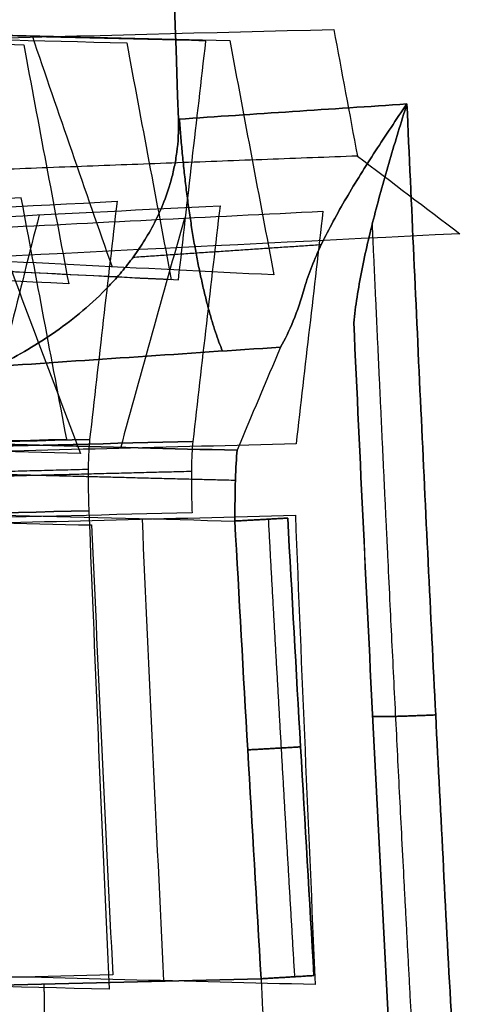
# Model space of a CAD drawing. Units: millimetres. Extents: x -205 to 205, y -4 to 599.
# Drawn here: x -122 to -119, y 233 to 239 of the extents above; entities that cross this region are included whole.
import ezdxf

# ---------------------------------------------------------------- set-up
doc = ezdxf.new("R2010")
doc.units = ezdxf.units.MM
doc.header["$MEASUREMENT"] = 0
doc.layers.add('Default', color=7, linetype='Continuous', true_color=0x000000)

msp = doc.modelspace()

# ---------------------------------------------------------------- linework, layer by layer
at = {"layer": 'Default'}
for points, degree in [([(-121.0747, 243.3768, 66.1982), (-121.0354, 241.8668, 66.1562), (-120.9897, 240.3566, 66.1144), (-120.9376, 238.8463, 66.0728)], 3), ([(-120.9376, 238.8463, -66.0728), (-120.9897, 240.3566, -66.1144), (-121.0354, 241.8668, -66.1562), (-121.0747, 243.3768, -66.1982)], 3), ([(-125.511, 239.393, 39.1902), (-124.3011, 239.3623, 39.1374), (-123.0911, 239.3316, 39.0846), (-121.8812, 239.3008, 39.0318)], 3), ([(-125.511, 239.393, -39.1902), (-124.3011, 239.3623, -39.1374), (-123.0911, 239.3316, -39.0846), (-121.8812, 239.3008, -39.0318)], 3), ([(-124.5466, 239.2791, 60.4696), (-123.0278, 239.3172, 60.536), (-121.5091, 239.3553, 60.6024), (-119.9903, 239.3934, 60.6687)], 3), ([(-124.5466, 239.2791, -60.4696), (-123.0278, 239.3172, -60.536), (-121.5091, 239.3553, -60.6024), (-119.9903, 239.3934, -60.6687)], 3), ([(-124.4536, 239.393, 46.3494), (-123.3868, 239.3659, 46.3029), (-122.32, 239.3387, 46.2563), (-121.2532, 239.3116, 46.2098)], 3), ([(-124.4536, 239.393, -46.3494), (-123.3868, 239.3659, -46.3029), (-122.32, 239.3387, -46.2563), (-121.2532, 239.3116, -46.2098)], 3), ([(-120.7701, 239.3231, 51.7332), (-121.7127, 239.3468, 51.692), (-122.6554, 239.3704, 51.6509), (-123.598, 239.394, 51.6098)], 3), ([(-123.2722, 239.3929, 53.5104), (-122.3897, 239.3705, 53.4719), (-121.5072, 239.348, 53.4334), (-120.6247, 239.3256, 53.3949)], 3), ([(-123.2722, 239.3929, -53.5104), (-122.3897, 239.3705, -53.4719), (-121.5072, 239.348, -53.4334), (-120.6247, 239.3256, -53.3949)], 3), ([(-119.9903, 239.3934, 60.6687), (-119.9424, 239.136, 61.1145), (-119.8944, 238.8787, 61.5601), (-119.8462, 238.6215, 62.0057)], 3), ([(-119.9903, 239.3934, -60.6687), (-119.9424, 239.136, -61.1145), (-119.8944, 238.8787, -61.5601), (-119.8462, 238.6215, -62.0057)], 3), ([(-121.8302, 239.3562, 53.4475), (-121.6706, 238.886, 54.262), (-121.5081, 238.416, 55.0761), (-121.3426, 237.9462, 55.8897)], 3), ([(-121.8302, 239.3562, -53.4475), (-121.6706, 238.886, -54.262), (-121.5081, 238.416, -55.0761), (-121.3426, 237.9462, -55.8897)], 3), ([(-121.8812, 239.3008, 39.0318), (-121.7904, 238.8143, 39.8785), (-121.699, 238.3282, 40.7246), (-121.6069, 237.8424, 41.5704)], 3), ([(-121.8812, 239.3008, -39.0318), (-121.7904, 238.8143, -39.8785), (-121.699, 238.3282, -40.7246), (-121.6069, 237.8424, -41.5704)], 3), ([(-121.2532, 239.3116, 46.2098), (-121.1631, 238.8294, 47.0502), (-121.0724, 238.3477, 47.89), (-120.9811, 237.8663, 48.7294)], 3), ([(-121.2532, 239.3116, -46.2098), (-121.1631, 238.8294, -47.0502), (-121.0724, 238.3477, -47.89), (-120.9811, 237.8663, -48.7294)], 3), ([(-120.9374, 237.8672, 49.2281), (-120.8823, 238.3527, 50.0637), (-120.8265, 238.838, 50.8987), (-120.7701, 239.3231, 51.7332)], 3), ([(-120.6247, 239.3256, 53.3949), (-120.5355, 238.8487, 54.2272), (-120.4457, 238.3724, 55.0589), (-120.3553, 237.8965, 55.89)], 3), ([(-120.6247, 239.3256, -53.3949), (-120.5355, 238.8487, -54.2272), (-120.4457, 238.3724, -55.0589), (-120.3553, 237.8965, -55.89)], 3), ([(-119.5445, 238.939, 66.356), (-120.009, 238.9084, 66.2621), (-120.4734, 238.8775, 66.1677), (-120.9376, 238.8463, 66.0728)], 3), ([(-120.9376, 238.8463, -66.0728), (-120.4734, 238.8775, -66.1677), (-120.009, 238.9084, -66.2621), (-119.5445, 238.939, -66.356)], 3), ([(-119.8462, 238.6215, 62.0057), (-122.0425, 238.5386, 61.9574), (-124.2387, 238.4558, 61.9091)], 2), ([(-119.8462, 238.6215, -62.0057), (-122.0425, 238.5386, -61.9574), (-124.2387, 238.4558, -61.9091)], 2), ([(-119.8462, 238.6215, 62.0057), (-119.6383, 238.4637, 62.2945), (-119.4303, 238.3059, 62.5832), (-119.2222, 238.1482, 62.8719)], 3), ([(-119.8462, 238.6215, -62.0057), (-119.6383, 238.4637, -62.2945), (-119.4303, 238.3059, -62.5832), (-119.2222, 238.1482, -62.8719)], 3), ([(-121.8957, 238.3659, -38.4904), (-123.1171, 238.3043, -38.49), (-124.3386, 238.2427, -38.4897), (-125.56, 238.181, -38.4894)], 3), ([(-124.5916, 238.1801, -45.1481), (-123.4984, 238.2353, -45.1485), (-122.4052, 238.2904, -45.1488), (-121.312, 238.3456, -45.1491)], 3), ([(-123.4309, 238.1801, 52.3089), (-122.5153, 238.2263, 52.3092), (-121.5997, 238.2724, 52.3095), (-120.6842, 238.3186, 52.3098)], 3), ([(-123.4309, 238.1801, -52.3089), (-122.5153, 238.2263, -52.3092), (-121.5997, 238.2724, -52.3095), (-120.6842, 238.3186, -52.3098)], 3), ([(-121.6187, 236.8952, -41.0253), (-121.7117, 237.3853, -40.1809), (-121.804, 237.8755, -39.3359), (-121.8957, 238.3659, -38.4904)], 3), ([(-121.312, 238.3456, -45.1491), (-121.3683, 237.862, -44.3069), (-121.4239, 237.3781, -43.4643), (-121.479, 236.8938, -42.6214)], 3), ([(-120.6842, 238.3186, 52.3098), (-120.7399, 237.84, 51.4749), (-120.7951, 237.3609, 50.6395), (-120.8496, 236.8815, 49.8038)], 3), ([(-120.6842, 238.3186, -52.3098), (-120.7399, 237.84, -51.4749), (-120.7951, 237.3609, -50.6395), (-120.8496, 236.8815, -49.8038)], 3), ([(-122.1459, 238.18, 59.4679), (-121.4493, 238.2151, 59.4682), (-120.7528, 238.2503, 59.4684), (-120.0562, 238.2854, 59.4687)], 3), ([(-122.1459, 238.18, -59.4679), (-121.4493, 238.2151, -59.4682), (-120.7528, 238.2503, -59.4684), (-120.0562, 238.2854, -59.4687)], 3), ([(-121.7868, 238.263, 52.3094), (-121.907, 237.7918, 51.4933), (-122.0242, 237.3204, 50.6769), (-122.1384, 236.8489, 49.8601)], 3), ([(-121.7868, 238.263, -52.3094), (-121.907, 237.7918, -51.4933), (-122.0242, 237.3204, -50.6769), (-122.1384, 236.8489, -49.8601)], 3), ([(-120.0562, 238.2854, 59.4687), (-120.1114, 237.8127, 58.6429), (-120.1659, 237.3396, 57.8166), (-120.2198, 236.8661, 56.9898)], 3), ([(-120.0562, 238.2854, -59.4687), (-120.1114, 237.8127, -58.6429), (-120.1659, 237.3396, -57.8166), (-120.2198, 236.8661, -56.9898)], 3), ([(-120.9002, 238.2428, 59.4684), (-121.0336, 237.7751, 58.6582), (-121.164, 237.3071, 57.8476), (-121.2916, 236.8389, 57.0367)], 3), ([(-120.9002, 238.2428, -59.4684), (-121.0336, 237.7751, -58.6582), (-121.164, 237.3071, -57.8476), (-121.2916, 236.8389, -57.0367)], 3), ([(-119.2222, 238.1482, 62.8719), (-120.8249, 238.0683, 62.8701), (-122.4277, 237.9883, 62.8682), (-124.0304, 237.9084, 62.8664)], 3), ([(-119.2222, 238.1482, -62.8719), (-120.8249, 238.0683, -62.8701), (-122.4277, 237.9883, -62.8682), (-124.0304, 237.9084, -62.8664)], 3), ([(-122.0511, 238.1805, 59.9695), (-121.882, 237.7224, 60.7629), (-121.7101, 237.2646, 61.5558), (-121.5353, 236.8071, 62.3483)], 3), ([(-121.6069, 237.8424, 41.5704), (-122.7775, 237.9014, 41.57), (-123.9481, 237.9604, 41.5697), (-125.1187, 238.0194, 41.5694)], 3), ([(-121.6069, 237.8424, -41.5704), (-122.7775, 237.9014, -41.57), (-123.9481, 237.9604, -41.5697), (-125.1187, 238.0194, -41.5694)], 3), ([(-120.9811, 237.8663, 48.7294), (-121.9941, 237.9174, 48.7291), (-123.0071, 237.9684, 48.7288), (-124.0202, 238.0195, 48.7284)], 3), ([(-120.9811, 237.8663, -48.7294), (-121.9941, 237.9174, -48.7291), (-123.0071, 237.9684, -48.7288), (-124.0202, 238.0195, -48.7284)], 3), ([(-123.9391, 238.0184, 49.2272), (-122.9385, 237.968, 49.2275), (-121.938, 237.9176, 49.2278), (-120.9374, 237.8672, 49.2281)], 3), ([(-120.3553, 237.8965, 55.89), (-121.1693, 237.9375, 55.8898), (-121.9833, 237.9785, 55.8895), (-122.7973, 238.0195, 55.8892)], 3), ([(-120.3553, 237.8965, -55.89), (-121.1693, 237.9375, -55.8898), (-121.9833, 237.9785, -55.8895), (-122.7973, 238.0195, -55.8892)], 3), ([(-122.0515, 237.3383, 64.9719), (-121.473, 237.3782, 65.0917), (-120.8943, 237.4175, 65.2106), (-120.3153, 237.4563, 65.3286)], 3), ([(-120.3153, 237.4563, -65.3286), (-120.8942, 237.4175, -65.2106), (-121.473, 237.3782, -65.0917), (-122.0515, 237.3383, -64.9719)], 3), ([(-120.3153, 237.4563, 65.3286), (-120.4038, 237.2467, 64.9569), (-120.4922, 237.037, 64.5852), (-120.5805, 236.8274, 64.2136)], 3), ([(-125.1683, 236.8065, -40.8702), (-123.9851, 236.8361, -40.9219), (-122.8019, 236.8657, -40.9736), (-121.6187, 236.8952, -41.0253)], 3), ([(-124.8919, 236.8074, 42.7706), (-123.7543, 236.8362, 42.7208), (-122.6166, 236.865, 42.6711), (-121.479, 236.8938, 42.6214)], 3), ([(-121.479, 236.8938, -42.6214), (-122.6166, 236.865, -42.6711), (-123.7543, 236.8362, -42.7208), (-124.8919, 236.8074, -42.7706)], 3), ([(-121.5353, 236.8071, 62.3483), (-122.3789, 236.8286, 62.3851), (-123.2224, 236.8501, 62.4219), (-124.066, 236.8716, 62.4587)], 3), ([(-123.7722, 236.8075, 49.9315), (-122.798, 236.8322, 49.8889), (-121.8238, 236.8568, 49.8463), (-120.8496, 236.8815, 49.8038)], 3), ([(-120.8496, 236.8815, -49.8038), (-121.8238, 236.8568, -49.8463), (-122.798, 236.8322, -49.8889), (-123.7722, 236.8075, -49.9315)], 3), ([(-122.9905, 236.8883, 64.1085), (-122.1872, 236.868, 64.1435), (-121.3838, 236.8477, 64.1785), (-120.5805, 236.8274, 64.2136)], 3), ([(-120.5805, 236.8274, -64.2136), (-121.3838, 236.8477, -64.1785), (-122.1872, 236.868, -64.1435), (-122.9905, 236.8883, -64.1085)], 3), ([(-120.2198, 236.8661, 56.9898), (-120.9894, 236.8466, 57.0235), (-121.7589, 236.827, 57.0571), (-122.5285, 236.8075, 57.0907)], 3), ([(-120.2198, 236.8661, -56.9898), (-120.9894, 236.8466, -57.0235), (-121.7589, 236.827, -57.0571), (-122.5285, 236.8075, -57.0907)], 3), ([(-120.5805, 236.8274, 64.2136), (-120.5884, 236.7387, 64.0589), (-120.5935, 236.5744, 63.9632), (-120.5937, 236.3959, 63.9628)], 3), ([(-120.5937, 236.3959, -63.9628), (-120.5935, 236.5744, -63.9632), (-120.5884, 236.7387, -64.0589), (-120.5805, 236.8274, -64.2136)], 3), ([(-121.4839, 236.459, 42.3698), (-122.6259, 236.4301, 42.4197), (-123.7679, 236.4012, 42.4697), (-124.9099, 236.3723, 42.5196)], 3), ([(-124.9099, 236.3723, -42.5196), (-123.7679, 236.4012, -42.4697), (-122.6259, 236.4301, -42.4197), (-121.4839, 236.459, -42.3698)], 3), ([(-123.2646, 236.4634, 63.8463), (-122.3743, 236.4409, 63.8851), (-121.484, 236.4184, 63.924), (-120.5937, 236.3959, 63.9628)], 3), ([(-123.2646, 236.4634, -63.8463), (-122.3743, 236.4409, -63.8851), (-121.484, 236.4184, -63.924), (-120.5937, 236.3959, -63.9628)], 3), ([(-121.4839, 236.459, -42.3698), (-121.4454, 235.4861, -42.37), (-121.4042, 234.5134, -42.3702), (-121.3603, 233.5407, -42.3704)], 3), ([(-123.9982, 236.4361, 62.7091), (-123.1545, 236.4146, 62.6723), (-122.3108, 236.3932, 62.6355), (-121.4672, 236.3717, 62.5987)], 3), ([(-120.8546, 236.4465, 49.5519), (-121.8346, 236.4217, 49.5948), (-122.8145, 236.3969, 49.6376), (-123.7945, 236.372, 49.6804)], 3), ([(-122.5551, 236.3718, 56.8396), (-121.7783, 236.3915, 56.8056), (-121.0016, 236.4112, 56.7717), (-120.2248, 236.4309, 56.7377)], 3), ([(-122.5551, 236.3718, -56.8396), (-121.7783, 236.3915, -56.8056), (-121.0016, 236.4112, -56.7717), (-120.2248, 236.4309, -56.7377)], 3), ([(-121.1597, 236.4072, 56.7786), (-121.1182, 235.4689, 56.7786), (-121.0743, 234.5307, 56.7786), (-121.0279, 233.5926, 56.7786)], 3), ([(-121.1597, 236.4072, -56.7786), (-121.1182, 235.4689, -56.7786), (-121.0743, 234.5307, -56.7786), (-121.0279, 233.5926, -56.7786)], 3), ([(-120.4334, 233.6047, 63.9636), (-120.4891, 234.535, 63.9633), (-120.5425, 235.4654, 63.9631), (-120.5937, 236.3959, 63.9628)], 3), ([(-120.5937, 236.3959, -63.9628), (-120.5425, 235.4654, -63.9631), (-120.4891, 234.535, -63.9633), (-120.4334, 233.6047, -63.9636)], 3), ([(-120.2714, 236.4137, 64.2219), (-120.2202, 235.4837, 64.2221), (-120.1668, 234.5538, 64.2224), (-120.1112, 233.6241, 64.2227)], 3), ([(-120.1112, 233.6241, -64.2227), (-120.1668, 234.5538, -64.2224), (-120.2202, 235.4837, -64.2221), (-120.2714, 236.4137, -64.2219)], 3), ([(-120.2248, 236.4309, 56.7377), (-120.1868, 235.4768, 56.7379), (-120.1463, 234.5229, 56.7381), (-120.1033, 233.569, 56.7383)], 3), ([(-120.2248, 236.4309, -56.7377), (-120.1868, 235.4768, -56.7379), (-120.1463, 234.5229, -56.7381), (-120.1033, 233.569, -56.7383)], 3), ([(-121.4672, 236.3717, 62.5987), (-121.4266, 235.4573, 62.5987), (-121.3836, 234.5426, 62.5987), (-121.3383, 233.6283, 62.5987)], 3), ([(-121.3603, 233.5407, -42.3704), (-122.5009, 233.5697, -42.4201), (-123.6415, 233.5987, -42.4698), (-124.7821, 233.6278, -42.5196)], 3), ([(-121.3383, 233.6283, 62.5987), (-122.1802, 233.607, 62.6355), (-123.0221, 233.5856, 62.6723), (-123.8639, 233.5643, 62.7091)], 3), ([(-120.1033, 233.569, 56.7383), (-120.8777, 233.5887, 56.772), (-121.6521, 233.6085, 56.8058), (-122.4266, 233.6282, 56.8396)], 3), ([(-120.1033, 233.569, -56.7383), (-120.8777, 233.5887, -56.772), (-121.6521, 233.6085, -56.8058), (-122.4266, 233.6282, -56.8396)], 3), ([(-123.1117, 233.5374, 63.8465), (-122.2189, 233.5598, 63.8856), (-121.3261, 233.5823, 63.9246), (-120.4334, 233.6047, 63.9636)], 3), ([(-120.4334, 233.6047, -63.9636), (-121.3261, 233.5823, -63.9246), (-122.2189, 233.5598, -63.8856), (-123.1117, 233.5374, -63.8465)], 3)]:
    msp.add_open_spline(points, degree=degree, dxfattribs=at)
for points, knots in [([(-120.1691, 237.8182, 65.7925), (-120.1452, 237.903, 65.8718), (-120.109, 237.9919, 65.9423), (-120.0209, 238.1764, 66.0682), (-119.9696, 238.2706, 66.1226), (-119.8581, 238.4611, 66.2157), (-119.7981, 238.5571, 66.2542), (-119.6737, 238.7488, 66.3163), (-119.6094, 238.8444, 66.3397), (-119.5445, 238.939, 66.356)], [-0.001408503, -0.001408503, -0.001408503, -0.001408503, -0.001053638, -0.001053638, -0.000699545, -0.000699545, -0.000345623, -0.000345623, 0.00000826, 0.00000826, 0.00000826, 0.00000826]), ([(-119.5445, 238.939, -66.356), (-119.6094, 238.8444, -66.3397), (-119.6737, 238.7488, -66.3163), (-119.7981, 238.5571, -66.2542), (-119.8581, 238.4611, -66.2157), (-119.9696, 238.2706, -66.1226), (-120.0209, 238.1764, -66.0682), (-120.109, 237.9919, -65.9423), (-120.1452, 237.903, -65.8718), (-120.1691, 237.8182, -65.7925)], [-0.00000826, -0.00000826, -0.00000826, -0.00000826, 0.000345623, 0.000345623, 0.000699545, 0.000699545, 0.001053638, 0.001053638, 0.001408503, 0.001408503, 0.001408503, 0.001408503]), ([(-119.5445, 238.939, 66.356), (-119.5804, 238.8255, 66.3449), (-119.6154, 238.7115, 66.3286), (-119.6821, 238.484, 66.2856), (-119.7138, 238.3704, 66.2588), (-119.7717, 238.1451, 66.194), (-119.798, 238.0334, 66.156), (-119.8306, 237.8688, 66.0899), (-119.8403, 237.8146, 66.0664), (-119.8568, 237.7079, 66.0162), (-119.8635, 237.6554, 65.9895), (-119.8684, 237.604, 65.9612)], [-0.001439904, -0.001439904, -0.001439904, -0.001439904, -0.001080069, -0.001080069, -0.000720235, -0.000720235, -0.000360317, -0.000360317, -0.00018018, -0.00018018, 0, 0, 0, 0]), ([(-119.8684, 237.604, -65.9612), (-119.8635, 237.6554, -65.9895), (-119.8568, 237.7078, -66.0162), (-119.8403, 237.8145, -66.0663), (-119.8306, 237.8688, -66.0898), (-119.798, 238.0334, -66.156), (-119.7717, 238.1451, -66.194), (-119.7138, 238.3704, -66.2588), (-119.6821, 238.484, -66.2856), (-119.6154, 238.7115, -66.3286), (-119.5804, 238.8255, -66.3449), (-119.5445, 238.939, -66.356)], [0, 0, 0, 0, 0.000180078, 0.000180078, 0.00036031, 0.00036031, 0.000720234, 0.000720234, 0.001080069, 0.001080069, 0.001439904, 0.001439904, 0.001439904, 0.001439904]), ([(-119.1702, 231.4896, 66.1644), (-119.1874, 231.7999, 66.1724), (-119.2048, 232.1102, 66.1804), (-119.239, 232.7308, 66.1963), (-119.2559, 233.0412, 66.2043), (-119.3056, 233.9722, 66.2282), (-119.3378, 234.5929, 66.2442), (-119.4001, 235.8345, 66.2761), (-119.4302, 236.4553, 66.2921), (-119.4884, 237.6971, 66.3241), (-119.5164, 238.318, 66.3402), (-119.5445, 238.939, 66.356)], [0, 0, 0, 0, 0.000932791, 0.000932791, 0.001865548, 0.001865548, 0.00373094, 0.00373094, 0.005596166, 0.005596166, 0.007461267, 0.007461267, 0.007461267, 0.007461267]), ([(-119.5445, 238.939, -66.356), (-119.5164, 238.318, -66.3402), (-119.4884, 237.6971, -66.3241), (-119.4302, 236.4553, -66.2921), (-119.4001, 235.8345, -66.2761), (-119.3378, 234.5929, -66.2442), (-119.3056, 233.9722, -66.2282), (-119.2559, 233.0412, -66.2043), (-119.239, 232.7308, -66.1963), (-119.2048, 232.1102, -66.1804), (-119.1874, 231.7999, -66.1724), (-119.1702, 231.4896, -66.1644)], [-0.007461267, -0.007461267, -0.007461267, -0.007461267, -0.005596166, -0.005596166, -0.00373094, -0.00373094, -0.001865548, -0.001865548, -0.000932791, -0.000932791, 0, 0, 0, 0]), ([(-120.9376, 238.8463, 66.0728), (-120.9351, 238.7745, 66.0708), (-120.9393, 238.7071, 66.0629), (-120.9518, 238.6139, 66.0458), (-120.9569, 238.5843, 66.0393), (-120.9687, 238.5276, 66.0252), (-120.9753, 238.5002, 66.0174), (-120.9973, 238.4205, 65.9925), (-121.0145, 238.3711, 65.9737), (-121.0514, 238.2804, 65.9344), (-121.0713, 238.2384, 65.9136), (-121.1139, 238.1578, 65.8699), (-121.1364, 238.1198, 65.847), (-121.1821, 238.0488, 65.801), (-121.2055, 238.0155, 65.7777), (-121.2536, 237.9519, 65.7301), (-121.2782, 237.9216, 65.7058), (-121.3286, 237.8636, 65.6565), (-121.3543, 237.8357, 65.6315), (-121.4845, 237.7025, 65.5052), (-121.5954, 237.6135, 65.3995), (-121.819, 237.4603, 65.1884), (-121.9341, 237.3951, 65.0808), (-122.0515, 237.3383, 64.9719)], [0, 0, 0, 0, 0.000142068, 0.000142068, 0.000213103, 0.000213103, 0.000284137, 0.000284137, 0.000426926, 0.000426926, 0.000569716, 0.000569716, 0.000713767, 0.000713767, 0.000857818, 0.000857818, 0.001002727, 0.001002727, 0.001147637, 0.001147637, 0.001723105, 0.001723105, 0.002305199, 0.002305199, 0.002305199, 0.002305199]), ([(-122.0515, 237.3383, -64.9719), (-121.9341, 237.3951, -65.0808), (-121.819, 237.4603, -65.1884), (-121.5954, 237.6135, -65.3995), (-121.4845, 237.7025, -65.5052), (-121.3543, 237.8357, -65.6315), (-121.3286, 237.8636, -65.6565), (-121.2782, 237.9216, -65.7058), (-121.2536, 237.9519, -65.7301), (-121.2055, 238.0155, -65.7777), (-121.1821, 238.0488, -65.801), (-121.1364, 238.1198, -65.847), (-121.1139, 238.1578, -65.8699), (-121.0713, 238.2384, -65.9136), (-121.0514, 238.2804, -65.9344), (-121.0145, 238.3711, -65.9737), (-120.9973, 238.4205, -65.9925), (-120.9753, 238.5002, -66.0174), (-120.9687, 238.5276, -66.0252), (-120.9569, 238.5843, -66.0393), (-120.9518, 238.6139, -66.0458), (-120.9393, 238.7071, -66.0629), (-120.9351, 238.7745, -66.0708), (-120.9376, 238.8463, -66.0728)], [-0.002305199, -0.002305199, -0.002305199, -0.002305199, -0.001723105, -0.001723105, -0.001147637, -0.001147637, -0.001002727, -0.001002727, -0.000857818, -0.000857818, -0.000713767, -0.000713767, -0.000569716, -0.000569716, -0.000426926, -0.000426926, -0.000284137, -0.000284137, -0.000213103, -0.000213103, -0.000142068, -0.000142068, 0, 0, 0, 0]), ([(-120.3153, 237.4563, 65.3286), (-120.2881, 237.5029, 65.4118), (-120.262, 237.5562, 65.4931), (-120.2128, 237.6769, 65.6489), (-120.1899, 237.7442, 65.7233), (-120.1691, 237.8182, 65.7925)], [-0.000606193, -0.000606193, -0.000606193, -0.000606193, -0.0003031067, -0.0003031067, 0, 0, 0, 0]), ([(-120.1691, 237.8182, -65.7925), (-120.1899, 237.7442, -65.7233), (-120.2128, 237.6769, -65.6489), (-120.262, 237.5563, -65.4932), (-120.2881, 237.5029, -65.4118), (-120.3153, 237.4563, -65.3286)], [0, 0, 0, 0, 0.0003030282, 0.0003030282, 0.000606193, 0.000606193, 0.000606193, 0.000606193]), ([(-119.8684, 237.604, 65.9612), (-119.8299, 236.7689, 65.9396), (-119.7903, 235.9334, 65.9183), (-119.7061, 234.263, 65.8753), (-119.6618, 233.4278, 65.8538), (-119.6163, 232.593, 65.8324)], [0.000385409, 0.000385409, 0.000385409, 0.000385409, 0.002894937, 0.002894937, 0.005404467, 0.005404467, 0.005404467, 0.005404467]), ([(-119.6161, 232.593, -65.8324), (-119.6617, 233.4278, -65.8537), (-119.706, 234.263, -65.8753), (-119.7902, 235.9334, -65.9183), (-119.8299, 236.7689, -65.9396), (-119.8684, 237.604, -65.9612)], [-0.005404467, -0.005404467, -0.005404467, -0.005404467, -0.002894937, -0.002894937, -0.000385409, -0.000385409, -0.000385409, -0.000385409]), ([(-121.479, 236.8938, 42.6214), (-121.4814, 236.8723, 42.5839), (-121.4834, 236.846, 42.5494), (-121.4864, 236.7844, 42.4871), (-121.4874, 236.7488, 42.4596), (-121.4883, 236.6717, 42.415), (-121.4882, 236.6302, 42.3978), (-121.4868, 236.5454, 42.3755), (-121.4856, 236.5023, 42.3698), (-121.4839, 236.459, 42.3698)], [-0.0005237029, -0.0005237029, -0.0005237029, -0.0005237029, -0.0003955982, -0.0003955982, -0.0002618956, -0.0002618956, -0.0001281835, -0.0001281835, 0, 0, 0, 0]), ([(-120.8496, 236.8815, 49.8038), (-120.8521, 236.86, 49.7662), (-120.8541, 236.8337, 49.7317), (-120.8571, 236.7721, 49.6693), (-120.8581, 236.7365, 49.6418), (-120.859, 236.6594, 49.5971), (-120.8589, 236.6178, 49.5799), (-120.8575, 236.533, 49.5576), (-120.8563, 236.4899, 49.5519), (-120.8546, 236.4465, 49.5519)], [-0.0005240272, -0.0005240272, -0.0005240272, -0.0005240272, -0.000395846, -0.000395846, -0.0002620579, -0.0002620579, -0.0001282603, -0.0001282603, 0, 0, 0, 0]), ([(-120.4334, 233.6047, 63.9636), (-120.4318, 233.5616, 63.9636), (-120.43, 233.5187, 63.9692), (-120.4258, 233.4343, 63.9914), (-120.4235, 233.393, 64.0085), (-120.4185, 233.3164, 64.0529), (-120.4158, 233.281, 64.0803), (-120.4105, 233.2197, 64.1423), (-120.4079, 233.1935, 64.1767), (-120.4052, 233.172, 64.2141)], [0, 0, 0, 0, 0.0001274774, 0.0001274774, 0.0002605516, 0.0002605516, 0.0003936486, 0.0003936486, 0.0005212754, 0.0005212754, 0.0005212754, 0.0005212754])]:
    msp.add_open_spline(points, degree=3, knots=knots, dxfattribs=at)
for points, weights, degree in [([(-120.9316, 238.8467, 66.074), (-120.8641, 237.9024, 66.055), (-120.6691, 237.4325, 65.2564)], [1.00000000023, 0.873620187402, 0.99999999967], 2), ([(-120.6691, 237.4325, -65.2564), (-120.8641, 237.9024, -66.055), (-120.9316, 238.8467, -66.074)], [0.999999999682, 0.87362018739, 1.00000000025], 2), ([(-120.0669, 238.0801, 66.0025), (-120.4498, 238.0546, 65.9247), (-120.8325, 238.0289, 65.8466), (-121.2152, 238.003, 65.7681)], [0.936819512492, 0.936814813684, 0.936810076414, 0.936805300693], 3), ([(-120.0669, 238.0801, -66.0025), (-120.4498, 238.0546, -65.9247), (-120.8325, 238.0289, -65.8466), (-121.2152, 238.003, -65.7681)], [0.936819512493, 0.936814813685, 0.936810076415, 0.936805300693], 3), ([(-121.4879, 236.7102, 42.4372), (-122.6256, 236.6814, 42.487), (-123.7634, 236.6526, 42.5367), (-124.9011, 236.6238, 42.5864)], [0.932330783928, 0.932330135636, 0.932329487315, 0.932328838965], 3), ([(-120.8585, 236.6979, 49.6194), (-121.8335, 236.6732, 49.662), (-122.8085, 236.6485, 49.7047), (-123.7835, 236.6238, 49.7473)], [0.932248172502, 0.932247613644, 0.932247054763, 0.93224649586], 3), ([(-123.1975, 236.7111, 63.9165), (-122.3283, 236.6892, 63.9544), (-121.4591, 236.6672, 63.9924), (-120.59, 236.6452, 64.0303)], [0.933281938067, 0.933282201181, 0.933282464293, 0.933282727404], 3), ([(-123.1975, 236.7111, -63.9165), (-122.3283, 236.6892, -63.9544), (-121.4591, 236.6672, -63.9924), (-120.59, 236.6452, -64.0303)], [0.933281938068, 0.93328220118, 0.933282464291, 0.933282727401], 3), ([(-120.5937, 236.3959, 63.9628), (-120.3377, 236.41, 63.974), (-120.2714, 236.4137, 64.2219)], [1, 0.806459203999, 1], 2), ([(-120.2714, 236.4137, -64.2219), (-120.3377, 236.41, -63.974), (-120.5937, 236.3959, -63.9628)], [1, 0.806459203999, 1], 2), ([(-120.3902, 236.4071, 64.0395), (-120.3391, 235.4769, 64.0398), (-120.2856, 234.5469, 64.0401), (-120.2299, 233.6169, 64.0403)], [0.903229601999, 0.903230112173, 0.903230648556, 0.90323121119], 3), ([(-120.3902, 236.4071, -64.0395), (-120.3391, 235.4769, -64.0398), (-120.2856, 234.5469, -64.0401), (-120.2299, 233.6169, -64.0403)], [0.903229602, 0.903230112174, 0.903230648557, 0.903231211191], 3), ([(-119.369, 235.2137, 66.2601), (-119.6728, 235.2, 66.199), (-119.7534, 235.2037, 65.8995)], [1.00000034783, 0.849742518967, 1.00000019853], 2), ([(-119.7534, 235.2037, -65.8995), (-119.6728, 235.2, -66.199), (-119.369, 235.2137, -66.2601)], [1.00000019853, 0.849742518967, 1.00000034783], 2), ([(-120.193, 235.0188, 64.2223), (-120.2593, 235.0149, 63.9744), (-120.5152, 235.0002, 63.9632)], [1, 0.806460773844, 1], 2), ([(-120.5152, 235.0002, -63.9632), (-120.2593, 235.0149, -63.9744), (-120.193, 235.0188, -64.2223)], [1, 0.806460773846, 1], 2), ([(-121.7585, 233.5714, 63.9057), (-121.7512, 233.2828, 63.9053), (-121.7585, 233.1379, 64.155)], [1, 0.866014272164, 1.00000000002], 2), ([(-120.1112, 233.6241, 64.2227), (-120.1775, 233.62, 63.9748), (-120.4334, 233.6047, 63.9636)], [1, 0.80646242238, 1], 2), ([(-120.4334, 233.6047, -63.9636), (-120.1775, 233.62, -63.9748), (-120.1112, 233.6241, -64.2227)], [1, 0.806462422381, 1], 2)]:
    msp.add_rational_spline(points, weights, degree=degree, dxfattribs=at)
for points, weights in [([(-119.4483, 232.1049, 66.0549), (-119.5052, 233.1378, 66.0816), (-119.5607, 234.1713, 66.1079), (-119.6628, 236.2059, 66.1603), (-119.7095, 237.2075, 66.1862), (-119.7552, 238.2086, 66.2119)], [0.92485956281, 0.924866610125, 0.924868382406, 0.924874335099, 0.92487470753, 0.924880615414]), ([(-119.4483, 232.1049, -66.0549), (-119.5052, 233.1378, -66.0816), (-119.5607, 234.1713, -66.1079), (-119.6628, 236.2059, -66.1603), (-119.7095, 237.2075, -66.1862), (-119.7552, 238.2086, -66.2119)], [0.924859562817, 0.924866610134, 0.924868382375, 0.924874335129, 0.924874707525, 0.924880615407])]:
    msp.add_rational_spline(points, weights, degree=3, knots=[0.671789, 0.671789, 0.671789, 0.671789, 3.777275, 3.777275, 6.785894, 6.785894, 6.785894, 6.785894], dxfattribs=at)

doc.saveas('drawing.dxf')
